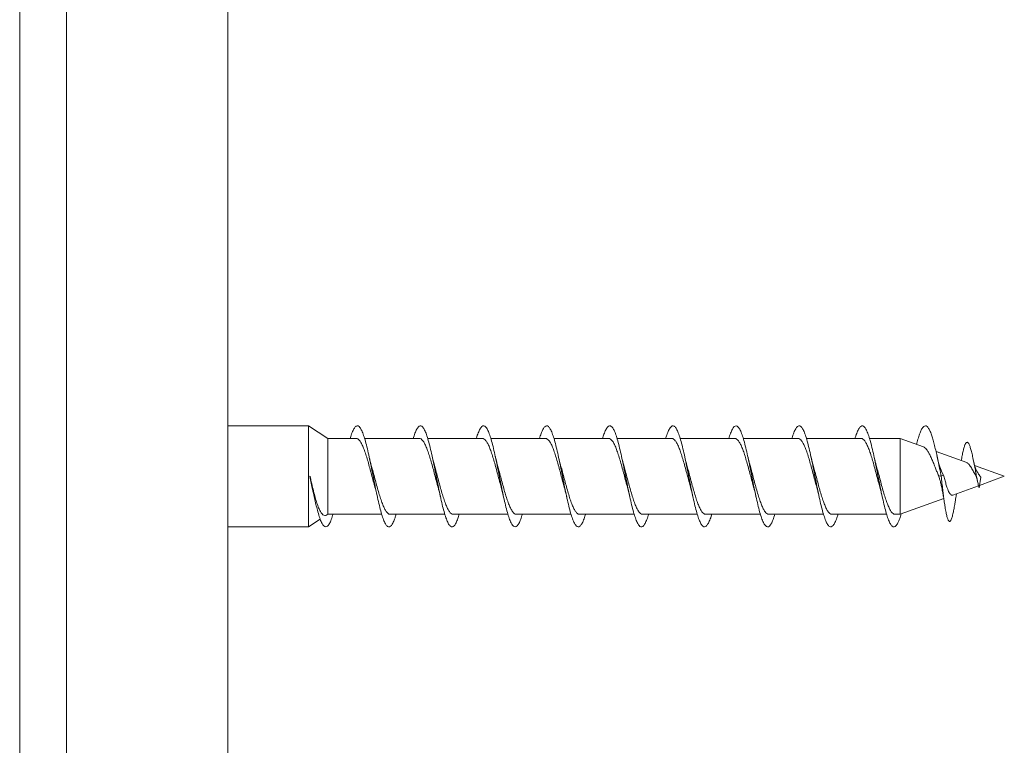
# Model space of a CAD drawing. Units: millimetres. Extents: x -7878 to 9778, y -7680 to 2610.
# Drawn here: x -1548 to -768, y 1461 to 2035 of the extents above; entities that cross this region are included whole.
import ezdxf

# ---------------------------------------------------------------- set-up
doc = ezdxf.new("R2010")
doc.units = ezdxf.units.MM
doc.header["$LTSCALE"] = 10

msp = doc.modelspace()

# ---------------------------------------------------------------- linework, layer by layer
at = {"color": 7, "linetype": 'Continuous', "lineweight": 15}
for p, q in [((-1382.8, 411.29), (-1382.8, 2460.15)), ((-1547.8, 420.23), (-1547.8, 2453.08)), ((-1319.11, 1713.74), (-1382.8, 1713.74)), ((-1303.62, 1703.74), (-1319.11, 1713.74)), ((-1319.11, 1713.74), (-1319.11, 1633.74)), ((-1281.2, 1703.74), (-1303.62, 1703.74)), ((-1303.62, 1703.74), (-1303.62, 1643.74)), ((-1231.2, 1703.74), (-1274.59, 1703.74)), ((-1181.2, 1703.74), (-1224.58, 1703.74)), ((-1131.2, 1703.74), (-1174.57, 1703.74)), ((-1081.2, 1703.74), (-1124.55, 1703.74)), ((-1031.2, 1703.74), (-1074.56, 1703.74)), ((-981.2, 1703.74), (-1024.57, 1703.74)), ((-931.2, 1703.74), (-974.58, 1703.74)), ((-881.2, 1703.74), (-924.59, 1703.74)), ((-850.22, 1703.74), (-874.58, 1703.74)), ((-831.8, 1697.03), (-850.22, 1703.74)), ((-850.22, 1703.74), (-850.22, 1643.74)), ((-797.59, 1684.58), (-821.91, 1693.43)), ((-801.69, 1687.39), (-801.91, 1686.15)), ((-817.2, 1677.09), (-817.5, 1677.73)), ((-817.2, 1677.09), (-816.05, 1674.78)), ((-767.8, 1673.74), (-791.28, 1682.28)), ((-1317.8, 1673.74), (-1317.87, 1673.72)), ((-1317.72, 1673.75), (-1317.8, 1673.74)), ((-817.8, 1673.74), (-819.77, 1674.17)), ((-816.05, 1674.78), (-817.8, 1673.74)), ((-786.41, 1672.98), (-787.8, 1664.51)), ((-787.46, 1666.58), (-767.8, 1673.74)), ((-808.64, 1658.87), (-788.21, 1666.31)), ((-1314.89, 1659.28), (-1314.42, 1657.28)), ((-850.22, 1643.74), (-815.8, 1656.26)), ((-1319.11, 1633.74), (-1309.69, 1639.82)), ((-1304.4, 1643.23), (-1303.62, 1643.74)), ((-1303.62, 1643.74), (-1261.02, 1643.74)), ((-1254.4, 1643.74), (-1211.04, 1643.74)), ((-1204.4, 1643.74), (-1161.04, 1643.74)), ((-1154.4, 1643.74), (-1111.02, 1643.74)), ((-1104.4, 1643.74), (-1061.01, 1643.74)), ((-1054.4, 1643.74), (-1011.01, 1643.74)), ((-1004.4, 1643.74), (-961.01, 1643.74)), ((-954.4, 1643.74), (-911.02, 1643.74)), ((-904.4, 1643.74), (-861.04, 1643.74)), ((-854.4, 1643.74), (-850.22, 1643.74)), ((-1382.8, 1633.74), (-1319.11, 1633.74))]:
    msp.add_line(p, q, dxfattribs=at)
at = {"color": 7, "linetype": 'Continuous', "lineweight": 0}
msp.add_line((-1510.59, 2453.08), (-1510.59, 420.23), dxfattribs=at)
at = {"color": 7, "linetype": 'Continuous', "lineweight": 15}
for points, knots in [([(-1286.02, 1703.74), (-1285.87, 1704.24), (-1285.24, 1706.47), (-1284.12, 1709.36), (-1282.65, 1712.22), (-1281.19, 1713.71), (-1279.73, 1713.86), (-1278.26, 1712.65), (-1276.8, 1710.13), (-1275.33, 1706.38), (-1273.87, 1701.53), (-1272.4, 1695.74), (-1270.94, 1689.21), (-1269.48, 1682.16), (-1268.01, 1674.81), (-1266.55, 1667.44), (-1265.08, 1660.28), (-1263.62, 1653.57), (-1262.15, 1647.54), (-1260.69, 1642.39), (-1259.23, 1638.31), (-1257.76, 1635.43), (-1256.3, 1633.83), (-1254.83, 1633.58), (-1253.37, 1634.68), (-1251.9, 1637.15), (-1250.64, 1640.18), (-1249.87, 1642.78), (-1249.58, 1643.74)], [0, 0, 0, 0, 0.011896, 0.052117, 0.092397, 0.132485, 0.172647, 0.212929, 0.253152, 0.293227, 0.333444, 0.373716, 0.413853, 0.453988, 0.494258, 0.53448, 0.574554, 0.614774, 0.655056, 0.695222, 0.735308, 0.775585, 0.815809, 0.855928, 0.896098, 0.936394, 0.976542, 1, 1, 1, 1]), ([(-1236.03, 1703.74), (-1235.95, 1704.02), (-1235.38, 1706.04), (-1234.33, 1708.85), (-1232.87, 1711.89), (-1231.4, 1713.57), (-1229.94, 1713.92), (-1228.47, 1712.91), (-1227.01, 1710.57), (-1225.55, 1707), (-1224.08, 1702.3), (-1222.62, 1696.64), (-1221.15, 1690.2), (-1219.69, 1683.21), (-1218.22, 1675.89), (-1216.76, 1668.51), (-1215.29, 1661.29), (-1213.83, 1654.51), (-1212.37, 1648.37), (-1210.9, 1643.09), (-1209.44, 1638.83), (-1207.97, 1635.76), (-1206.51, 1633.98), (-1205.05, 1633.54), (-1203.58, 1634.43), (-1202.12, 1636.7), (-1200.78, 1639.79), (-1199.94, 1642.56), (-1199.58, 1643.74)], [0, 0, 0, 0, 0.006453, 0.046524, 0.086665, 0.126927, 0.167133, 0.207189, 0.247384, 0.287639, 0.327758, 0.367874, 0.408123, 0.448328, 0.488383, 0.528582, 0.568845, 0.608995, 0.64906, 0.689317, 0.729524, 0.769625, 0.809774, 0.850051, 0.890182, 0.930266, 0.970506, 1, 1, 1, 1]), ([(-1186.05, 1703.74), (-1186.03, 1703.78), (-1185.53, 1705.6), (-1184.54, 1708.29), (-1183.08, 1711.55), (-1181.62, 1713.41), (-1180.15, 1713.95), (-1178.69, 1713.14), (-1177.22, 1711), (-1175.76, 1707.6), (-1174.29, 1703.05), (-1172.83, 1697.52), (-1171.37, 1691.18), (-1169.9, 1684.25), (-1168.44, 1676.97), (-1166.97, 1669.58), (-1165.51, 1662.33), (-1164.05, 1655.46), (-1162.58, 1649.21), (-1161.12, 1643.79), (-1159.65, 1639.38), (-1158.19, 1636.14), (-1156.72, 1634.15), (-1155.26, 1633.51), (-1153.79, 1634.22), (-1152.33, 1636.29), (-1150.92, 1639.41), (-1150, 1642.35), (-1149.56, 1643.74)], [0, 0, 0, 0, 0.000913, 0.041139, 0.081312, 0.121333, 0.161491, 0.201712, 0.241797, 0.281876, 0.322088, 0.362261, 0.40228, 0.442442, 0.48267, 0.522787, 0.562816, 0.603036, 0.64321, 0.683275, 0.723387, 0.763629, 0.803728, 0.843774, 0.883979, 0.92419, 0.964248, 1, 1, 1, 1]), ([(-1136.03, 1703.74), (-1135.61, 1705.09), (-1134.7, 1708.01), (-1133.29, 1711.12), (-1131.83, 1713.22), (-1130.37, 1713.96), (-1128.9, 1713.35), (-1127.44, 1711.39), (-1125.97, 1708.17), (-1124.51, 1703.78), (-1123.05, 1698.38), (-1121.58, 1692.14), (-1120.12, 1685.29), (-1118.65, 1678.05), (-1117.19, 1670.65), (-1115.72, 1663.36), (-1114.26, 1656.43), (-1112.79, 1650.08), (-1111.33, 1644.53), (-1109.87, 1639.95), (-1108.4, 1636.53), (-1106.94, 1634.36), (-1105.47, 1633.52), (-1104.01, 1634.04), (-1102.54, 1635.88), (-1101.08, 1639.1), (-1100.08, 1641.81), (-1099.57, 1643.66), (-1099.55, 1643.74)], [0, 0, 0, 0, 0.034825, 0.074984, 0.115211, 0.155301, 0.195384, 0.2356, 0.275779, 0.315803, 0.355968, 0.396201, 0.436324, 0.476357, 0.51658, 0.55676, 0.59683, 0.636946, 0.677192, 0.717297, 0.757347, 0.797555, 0.837772, 0.877837, 0.91792, 0.958168, 0.998297, 1, 1, 1, 1]), ([(-1086.02, 1703.74), (-1085.67, 1704.88), (-1084.83, 1707.63), (-1083.51, 1710.71), (-1082.04, 1713), (-1080.58, 1713.93), (-1079.11, 1713.52), (-1077.65, 1711.76), (-1076.19, 1708.71), (-1074.72, 1704.48), (-1073.26, 1699.22), (-1071.79, 1693.1), (-1070.33, 1686.32), (-1068.86, 1679.11), (-1067.4, 1671.73), (-1065.94, 1664.41), (-1064.47, 1657.41), (-1063.01, 1650.96), (-1061.54, 1645.28), (-1060.08, 1640.56), (-1058.61, 1636.96), (-1057.15, 1634.59), (-1055.69, 1633.56), (-1054.22, 1633.88), (-1052.76, 1635.53), (-1051.29, 1638.55), (-1050.23, 1641.37), (-1049.66, 1643.43), (-1049.57, 1643.74)], [0, 0, 0, 0, 0.028685, 0.068811, 0.108928, 0.149177, 0.189394, 0.229452, 0.26965, 0.309918, 0.350078, 0.390145, 0.430401, 0.470617, 0.510723, 0.550872, 0.591152, 0.631295, 0.671378, 0.711619, 0.751872, 0.791974, 0.832089, 0.872372, 0.912538, 0.95264, 0.992836, 1, 1, 1, 1]), ([(-1036.01, 1703.74), (-1035.74, 1704.66), (-1034.97, 1707.23), (-1033.72, 1710.26), (-1032.26, 1712.76), (-1030.79, 1713.88), (-1029.33, 1713.66), (-1027.86, 1712.09), (-1026.4, 1709.23), (-1024.94, 1705.17), (-1023.47, 1700.05), (-1022.01, 1694.03), (-1020.54, 1687.34), (-1019.08, 1680.18), (-1017.61, 1672.81), (-1016.15, 1665.47), (-1014.69, 1658.41), (-1013.22, 1651.86), (-1011.76, 1646.05), (-1010.29, 1641.18), (-1008.83, 1637.41), (-1007.36, 1634.86), (-1005.9, 1633.62), (-1004.44, 1633.75), (-1002.97, 1635.21), (-1001.51, 1638.04), (-1000.38, 1640.94), (-999.73, 1643.19), (-999.58, 1643.74)], [0, 0, 0, 0, 0.022589, 0.062853, 0.103089, 0.143164, 0.183377, 0.223661, 0.26384, 0.303922, 0.344193, 0.384429, 0.424552, 0.464715, 0.505012, 0.545174, 0.585272, 0.625529, 0.6658, 0.70592, 0.74605, 0.786349, 0.826533, 0.866652, 0.906863, 0.947153, 0.987252, 1, 1, 1, 1]), ([(-986.01, 1703.74), (-985.81, 1704.44), (-985.12, 1706.83), (-983.94, 1709.79), (-982.47, 1712.48), (-981.01, 1713.8), (-979.54, 1713.78), (-978.08, 1712.41), (-976.61, 1709.72), (-975.15, 1705.83), (-973.69, 1700.86), (-972.22, 1694.96), (-970.76, 1688.35), (-969.29, 1681.25), (-967.83, 1673.89), (-966.36, 1666.53), (-964.9, 1659.4), (-963.43, 1652.77), (-961.97, 1646.85), (-960.51, 1641.82), (-959.04, 1637.88), (-957.58, 1635.15), (-956.11, 1633.72), (-954.65, 1633.65), (-953.18, 1634.91), (-951.72, 1637.54), (-950.52, 1640.53), (-949.81, 1642.97), (-949.58, 1643.74)], [0, 0, 0, 0, 0.01686, 0.056941, 0.097158, 0.137449, 0.177636, 0.217723, 0.257998, 0.298241, 0.33837, 0.378539, 0.418841, 0.459012, 0.499114, 0.539376, 0.579653, 0.619781, 0.659915, 0.70022, 0.740411, 0.780536, 0.820751, 0.861048, 0.901155, 0.94131, 0.981596, 1, 1, 1, 1]), ([(-936.02, 1703.74), (-935.88, 1704.21), (-935.26, 1706.41), (-934.15, 1709.29), (-932.68, 1712.18), (-931.22, 1713.69), (-929.76, 1713.86), (-928.29, 1712.69), (-926.83, 1710.2), (-925.36, 1706.47), (-923.9, 1701.64), (-922.43, 1695.87), (-920.97, 1689.35), (-919.51, 1682.3), (-918.04, 1674.96), (-916.58, 1667.59), (-915.11, 1660.42), (-913.65, 1653.7), (-912.18, 1647.65), (-910.72, 1642.49), (-909.26, 1638.39), (-907.79, 1635.47), (-906.33, 1633.84), (-904.86, 1633.58), (-903.4, 1634.65), (-901.93, 1637.08), (-900.66, 1640.12), (-899.88, 1642.75), (-899.58, 1643.74)], [0, 0, 0, 0, 0.011089, 0.051371, 0.091551, 0.131629, 0.171893, 0.21213, 0.25225, 0.292409, 0.332701, 0.372866, 0.412958, 0.45321, 0.493479, 0.5336, 0.573722, 0.614018, 0.654203, 0.694318, 0.734523, 0.774812, 0.814912, 0.855056, 0.895332, 0.935568, 0.975647, 1, 1, 1, 1]), ([(-886.03, 1703.74), (-885.96, 1703.98), (-885.41, 1705.98), (-884.36, 1708.77), (-882.9, 1711.84), (-881.43, 1713.55), (-879.97, 1713.93), (-878.51, 1712.95), (-877.04, 1710.63), (-875.58, 1707.09), (-874.11, 1702.41), (-872.65, 1696.76), (-871.18, 1690.33), (-869.72, 1683.36), (-868.26, 1676.05), (-866.79, 1668.66), (-865.33, 1661.44), (-863.86, 1654.64), (-862.4, 1648.49), (-860.93, 1643.18), (-859.47, 1638.91), (-858.01, 1635.82), (-856.54, 1634), (-855.08, 1633.53), (-853.61, 1634.4), (-852.15, 1636.64), (-850.77, 1639.81), (-849.89, 1642.7), (-849.49, 1644)], [0, 0, 0, 0, 0.005643, 0.045603, 0.085748, 0.125869, 0.165874, 0.205914, 0.246088, 0.286138, 0.326112, 0.366246, 0.406398, 0.446404, 0.486408, 0.526586, 0.566655, 0.606654, 0.64674, 0.686912, 0.726897, 0.766921, 0.80708, 0.847201, 0.887164, 0.927239, 0.967405, 1, 1, 1, 1]), ([(-837.34, 1699.05), (-836.96, 1700.48), (-836.15, 1703.56), (-834.9, 1707.37), (-833.6, 1710.51), (-832.3, 1712.65), (-831, 1713.76), (-829.69, 1713.8), (-828.39, 1712.77), (-827.09, 1710.7), (-825.85, 1707.78), (-824.67, 1704.26), (-823.56, 1700.32), (-822.44, 1695.84), (-821.33, 1690.99), (-820.2, 1685.7), (-819.02, 1679.86), (-818.21, 1675.82), (-817.8, 1673.74)], [0, 0, 0, 0, 0.057931, 0.124675, 0.19121, 0.25772, 0.324396, 0.39117, 0.457661, 0.524172, 0.590907, 0.64806, 0.705177, 0.762331, 0.81907, 0.875982, 0.936174, 1, 1, 1, 1]), ([(-1281.2, 1703.73), (-1280.76, 1703.65), (-1279.84, 1703.49), (-1278.47, 1702.11), (-1277.07, 1699.92), (-1275.69, 1696.93), (-1274.29, 1693.22), (-1272.91, 1688.95), (-1271.51, 1684.17), (-1270.13, 1679.12), (-1268.74, 1673.87), (-1267.38, 1668.72), (-1266.47, 1665.45), (-1266.04, 1663.88)], [0, 0, 0, 0, 0.088389, 0.181296, 0.271569, 0.364458, 0.454748, 0.547656, 0.637931, 0.730824, 0.821113, 0.914021, 1, 1, 1, 1]), ([(-1231.2, 1703.73), (-1230.76, 1703.65), (-1229.84, 1703.48), (-1228.46, 1702.1), (-1227.07, 1699.91), (-1225.68, 1696.92), (-1224.29, 1693.2), (-1222.9, 1688.92), (-1221.51, 1684.15), (-1220.13, 1679.1), (-1218.73, 1673.84), (-1217.38, 1668.73), (-1216.49, 1665.5), (-1216.06, 1663.97)], [0, 0, 0, 0, 0.088996, 0.182033, 0.272466, 0.365523, 0.455943, 0.548984, 0.639416, 0.732471, 0.822894, 0.915939, 1, 1, 1, 1]), ([(-1181.2, 1703.73), (-1180.75, 1703.65), (-1179.83, 1703.48), (-1178.45, 1702.09), (-1177.06, 1699.89), (-1175.67, 1696.9), (-1174.28, 1693.18), (-1172.9, 1688.9), (-1171.5, 1684.12), (-1170.12, 1679.07), (-1168.73, 1673.82), (-1167.37, 1668.71), (-1166.48, 1665.48), (-1166.05, 1663.95)], [0, 0, 0, 0, 0.089398, 0.182418, 0.272803, 0.365809, 0.456203, 0.549219, 0.639609, 0.732621, 0.823012, 0.916026, 1, 1, 1, 1]), ([(-1131.2, 1703.73), (-1130.75, 1703.65), (-1129.82, 1703.48), (-1128.45, 1702.09), (-1127.05, 1699.88), (-1125.67, 1696.88), (-1124.27, 1693.16), (-1122.89, 1688.88), (-1121.5, 1684.1), (-1120.11, 1679.05), (-1118.71, 1673.79), (-1117.37, 1668.68), (-1116.47, 1665.45), (-1116.05, 1663.92)], [0, 0, 0, 0, 0.089819, 0.18279, 0.273144, 0.366118, 0.456474, 0.54945, 0.639801, 0.732772, 0.823131, 0.91611, 1, 1, 1, 1]), ([(-1081.2, 1703.74), (-1080.75, 1703.65), (-1079.82, 1703.48), (-1078.44, 1702.08), (-1077.04, 1699.87), (-1075.66, 1696.87), (-1074.27, 1693.14), (-1072.88, 1688.86), (-1071.49, 1684.07), (-1070.11, 1679.02), (-1068.71, 1673.76), (-1067.36, 1668.66), (-1066.47, 1665.45), (-1066.05, 1663.92)], [0, 0, 0, 0, 0.090269, 0.18324, 0.273599, 0.366579, 0.456927, 0.549895, 0.640257, 0.733239, 0.823589, 0.916559, 1, 1, 1, 1]), ([(-1031.2, 1703.73), (-1031.2, 1703.73), (-1030.74, 1703.89), (-1029.82, 1703.36), (-1028.43, 1702.1), (-1027.04, 1699.85), (-1025.65, 1696.85), (-1024.26, 1693.12), (-1022.88, 1688.83), (-1021.48, 1684.05), (-1020.1, 1678.99), (-1018.7, 1673.74), (-1017.36, 1668.66), (-1016.48, 1665.47), (-1016.06, 1663.97)], [0, 0, 0, 0, 0.000351, 0.090781, 0.183835, 0.27425, 0.367286, 0.457718, 0.550773, 0.641192, 0.734231, 0.824662, 0.917717, 1, 1, 1, 1]), ([(-981.2, 1703.73), (-981.2, 1703.73), (-980.74, 1703.89), (-979.81, 1703.36), (-978.42, 1702.09), (-977.03, 1699.83), (-975.65, 1696.84), (-974.25, 1693.1), (-972.87, 1688.81), (-971.48, 1684.02), (-970.09, 1678.97), (-968.69, 1673.71), (-967.36, 1668.64), (-966.47, 1665.46), (-966.06, 1663.97)], [0, 0, 0, 0, 0.000831, 0.091245, 0.18428, 0.274711, 0.367765, 0.458183, 0.551221, 0.64165, 0.734702, 0.825124, 0.918166, 1, 1, 1, 1]), ([(-931.2, 1703.73), (-931.2, 1703.73), (-930.73, 1703.88), (-929.8, 1703.35), (-928.42, 1702.08), (-927.02, 1699.82), (-925.64, 1696.82), (-924.25, 1693.08), (-922.86, 1688.79), (-921.47, 1684), (-920.08, 1678.94), (-918.69, 1673.69), (-917.35, 1668.62), (-916.47, 1665.44), (-916.05, 1663.95)], [0, 0, 0, 0, 0.0012518, 0.0916477, 0.1846658, 0.2750501, 0.3680548, 0.4584472, 0.5514613, 0.6418507, 0.7348611, 0.8252514, 0.918263, 1, 1, 1, 1]), ([(-881.2, 1703.73), (-881.19, 1703.73), (-880.73, 1703.88), (-879.79, 1703.35), (-878.41, 1702.07), (-877.02, 1699.81), (-875.63, 1696.8), (-874.24, 1693.06), (-872.86, 1688.77), (-871.46, 1683.98), (-870.08, 1678.92), (-868.68, 1673.66), (-867.35, 1668.61), (-866.47, 1665.45), (-866.06, 1663.98)], [0, 0, 0, 0, 0.00172, 0.092152, 0.185205, 0.27564, 0.368697, 0.459134, 0.552194, 0.642626, 0.73568, 0.82612, 0.919182, 1, 1, 1, 1]), ([(-801.69, 1687.31), (-801.53, 1688.24), (-801.11, 1690.63), (-800.42, 1693.88), (-799.62, 1696.98), (-798.82, 1699.16), (-798.03, 1700.47), (-797.25, 1700.91), (-796.44, 1700.44), (-795.6, 1699.08), (-794.73, 1696.74), (-793.83, 1693.53), (-792.89, 1689.47), (-791.93, 1684.76), (-791.02, 1680.02), (-790.17, 1675.6), (-789.39, 1671.66), (-788.6, 1667.89), (-788.06, 1665.63), (-787.8, 1664.51)], [0, 0, 0, 0, 0.041228, 0.105037, 0.169729, 0.235399, 0.294949, 0.354989, 0.416522, 0.478485, 0.541918, 0.605877, 0.671086, 0.736577, 0.803065, 0.852583, 0.901975, 0.951733, 1, 1, 1, 1]), ([(-831.83, 1696.97), (-831.46, 1696.82), (-830.66, 1696.49), (-829.35, 1695.08), (-827.96, 1693.02), (-826.55, 1690.33), (-825.16, 1687.26), (-823.71, 1683.83), (-822.42, 1680.44), (-821.13, 1677.15), (-820.23, 1675.17), (-819.77, 1674.17)], [0, 0, 0, 0, 0.099723, 0.221315, 0.346663, 0.464322, 0.585701, 0.698081, 0.813826, 0.905704, 1, 1, 1, 1]), ([(-1269.52, 1683.47), (-1269.57, 1683.62), (-1269.74, 1684.23), (-1270.08, 1685.51), (-1270.58, 1687.52), (-1270.94, 1689.16), (-1271.14, 1690.06)], [0, 0, 0, 0, 0.072016, 0.308823, 0.617554, 1, 1, 1, 1]), ([(-1219.51, 1683.4), (-1219.55, 1683.55), (-1219.72, 1684.16), (-1220.06, 1685.45), (-1220.57, 1687.48), (-1220.94, 1689.14), (-1221.14, 1690.05)], [0, 0, 0, 0, 0.076064, 0.312579, 0.61987, 1, 1, 1, 1]), ([(-1169.56, 1683.6), (-1169.68, 1684.04), (-1169.97, 1685.1), (-1170.51, 1687.24), (-1170.92, 1689.08), (-1171.15, 1690.1)], [0, 0, 0, 0, 0.247206, 0.584394, 1, 1, 1, 1]), ([(-1119.5, 1683.45), (-1119.7, 1684.16), (-1120.26, 1686.09), (-1120.79, 1688.5), (-1121.14, 1690.03)], [0, 0, 0, 0, 0.361794, 1, 1, 1, 1]), ([(-1069.52, 1683.48), (-1069.77, 1684.39), (-1070.32, 1686.39), (-1070.86, 1688.78), (-1071.15, 1690.09)], [0, 0, 0, 0, 0.452437, 1, 1, 1, 1]), ([(-1019.53, 1683.5), (-1019.57, 1683.64), (-1019.75, 1684.26), (-1020.08, 1685.53), (-1020.58, 1687.54), (-1020.94, 1689.16), (-1021.14, 1690.06)], [0, 0, 0, 0, 0.071501, 0.308685, 0.617619, 1, 1, 1, 1]), ([(-969.51, 1683.4), (-969.55, 1683.55), (-969.72, 1684.16), (-970.06, 1685.45), (-970.57, 1687.48), (-970.94, 1689.14), (-971.14, 1690.05)], [0, 0, 0, 0, 0.075571, 0.312236, 0.619693, 1, 1, 1, 1]), ([(-919.51, 1683.49), (-919.7, 1684.16), (-920.26, 1686.1), (-920.8, 1688.52), (-921.15, 1690.1)], [0, 0, 0, 0, 0.347121, 1, 1, 1, 1]), ([(-869.51, 1683.46), (-869.73, 1684.25), (-870.28, 1686.21), (-870.82, 1688.6), (-871.14, 1690.03)], [0, 0, 0, 0, 0.400521, 1, 1, 1, 1]), ([(-817.5, 1677.71), (-817.75, 1678.27), (-818.3, 1679.49), (-819.16, 1682.11), (-820.13, 1685.59), (-820.79, 1688.53), (-821.15, 1690.1)], [0, 0, 0, 0, 0.198768, 0.431262, 0.698074, 1, 1, 1, 1]), ([(-789.61, 1677.84), (-789.62, 1677.86), (-789.73, 1678.03), (-789.99, 1678.52), (-790.42, 1679.5), (-790.97, 1681.09), (-791.63, 1683.44), (-792.09, 1685.57), (-792.34, 1686.73)], [0, 0, 0, 0, 0.013481, 0.126156, 0.279197, 0.47416, 0.713243, 1, 1, 1, 1]), ([(-1254.4, 1643.79), (-1254.46, 1643.77), (-1254.99, 1643.63), (-1255.98, 1644.23), (-1257.37, 1645.65), (-1258.75, 1648), (-1260.15, 1651.13), (-1261.54, 1654.92), (-1262.93, 1659.32), (-1264.31, 1664.11), (-1265.71, 1669.25), (-1267.09, 1674.46), (-1268.37, 1679.3), (-1269.18, 1682.2), (-1269.53, 1683.47)], [0, 0, 0, 0, 0.012201, 0.105275, 0.195741, 0.288831, 0.379284, 0.472359, 0.562824, 0.655914, 0.746365, 0.839438, 0.929901, 1, 1, 1, 1]), ([(-1204.4, 1643.79), (-1204.46, 1643.77), (-1204.99, 1643.63), (-1205.97, 1644.23), (-1207.37, 1645.64), (-1208.75, 1647.99), (-1210.15, 1651.11), (-1211.52, 1654.9), (-1212.92, 1659.3), (-1214.31, 1664.09), (-1215.7, 1669.22), (-1217.08, 1674.44), (-1218.36, 1679.26), (-1219.16, 1682.14), (-1219.51, 1683.4)], [0, 0, 0, 0, 0.011761, 0.104976, 0.195554, 0.288758, 0.379348, 0.472565, 0.56314, 0.656342, 0.746932, 0.84015, 0.930722, 1, 1, 1, 1]), ([(-1154.4, 1643.78), (-1154.45, 1643.77), (-1154.98, 1643.62), (-1155.96, 1644.22), (-1157.36, 1645.63), (-1158.74, 1647.97), (-1160.14, 1651.09), (-1161.52, 1654.88), (-1162.92, 1659.27), (-1164.3, 1664.07), (-1165.69, 1669.2), (-1167.08, 1674.41), (-1168.37, 1679.31), (-1169.2, 1682.27), (-1169.57, 1683.59)], [0, 0, 0, 0, 0.0112791, 0.1041484, 0.1944053, 0.2872797, 0.3775311, 0.4703994, 0.5606579, 0.6535345, 0.7437818, 0.8366454, 0.9269057, 1, 1, 1, 1]), ([(-1104.4, 1643.78), (-1104.45, 1643.77), (-1104.98, 1643.62), (-1105.96, 1644.22), (-1107.35, 1645.62), (-1108.73, 1647.96), (-1110.13, 1651.08), (-1111.51, 1654.86), (-1112.91, 1659.25), (-1114.29, 1664.04), (-1115.69, 1669.17), (-1117.07, 1674.39), (-1118.35, 1679.24), (-1119.17, 1682.16), (-1119.53, 1683.45)], [0, 0, 0, 0, 0.010847, 0.103968, 0.194469, 0.287595, 0.378093, 0.471216, 0.561715, 0.654838, 0.745339, 0.838464, 0.928958, 1, 1, 1, 1]), ([(-1054.4, 1643.78), (-1054.45, 1643.77), (-1054.97, 1643.62), (-1055.95, 1644.21), (-1057.35, 1645.61), (-1058.73, 1647.95), (-1060.12, 1651.06), (-1061.51, 1654.84), (-1062.9, 1659.23), (-1064.28, 1664.02), (-1065.68, 1669.15), (-1067.06, 1674.36), (-1068.35, 1679.23), (-1069.17, 1682.17), (-1069.54, 1683.48)], [0, 0, 0, 0, 0.010395, 0.103473, 0.193917, 0.286982, 0.377435, 0.470511, 0.560954, 0.65402, 0.74447, 0.837544, 0.927989, 1, 1, 1, 1]), ([(-1004.4, 1643.78), (-1004.45, 1643.77), (-1004.97, 1643.62), (-1005.95, 1644.21), (-1007.34, 1645.61), (-1008.72, 1647.93), (-1010.12, 1651.04), (-1011.5, 1654.82), (-1012.89, 1659.2), (-1014.28, 1663.99), (-1015.68, 1669.12), (-1017.06, 1674.33), (-1018.35, 1679.22), (-1019.17, 1682.18), (-1019.54, 1683.5)], [0, 0, 0, 0, 0.0099396, 0.1029686, 0.19339, 0.2864343, 0.3768429, 0.4698723, 0.5602935, 0.6533378, 0.7437442, 0.8367712, 0.9271904, 1, 1, 1, 1]), ([(-954.4, 1643.78), (-954.45, 1643.76), (-954.96, 1643.62), (-955.93, 1644.2), (-957.33, 1645.6), (-958.72, 1647.92), (-960.11, 1651.03), (-961.49, 1654.8), (-962.89, 1659.18), (-964.27, 1663.97), (-965.67, 1669.09), (-967.05, 1674.31), (-968.34, 1679.17), (-969.15, 1682.1), (-969.51, 1683.4)], [0, 0, 0, 0, 0.0095018, 0.102719, 0.1932991, 0.2865052, 0.3770962, 0.4703151, 0.5608928, 0.6540962, 0.7446879, 0.8379079, 0.9284823, 1, 1, 1, 1]), ([(-904.4, 1643.78), (-904.44, 1643.76), (-904.96, 1643.62), (-905.93, 1644.2), (-907.33, 1645.59), (-908.71, 1647.91), (-910.1, 1651.01), (-911.49, 1654.78), (-912.88, 1659.16), (-914.26, 1663.94), (-915.66, 1669.07), (-917.04, 1674.28), (-918.34, 1679.18), (-919.16, 1682.15), (-919.54, 1683.48)], [0, 0, 0, 0, 0.009047, 0.102111, 0.192557, 0.285625, 0.376066, 0.469129, 0.559576, 0.652647, 0.743083, 0.836141, 0.92659, 1, 1, 1, 1]), ([(-854.4, 1643.77), (-854.44, 1643.76), (-854.96, 1643.61), (-855.92, 1644.19), (-857.32, 1645.58), (-858.7, 1647.89), (-860.1, 1650.99), (-861.48, 1654.76), (-862.87, 1659.14), (-864.26, 1663.92), (-865.65, 1669.04), (-867.03, 1674.26), (-868.33, 1679.16), (-869.16, 1682.13), (-869.53, 1683.46)], [0, 0, 0, 0, 0.0085856, 0.1016946, 0.1921815, 0.2852929, 0.3757766, 0.4688841, 0.5593691, 0.6524781, 0.7429637, 0.8360736, 0.9265536, 1, 1, 1, 1]), ([(-797.6, 1684.54), (-797.42, 1684.48), (-796.94, 1684.31), (-796.17, 1683.64), (-795.27, 1682.59), (-794.37, 1681.29), (-793.47, 1679.77), (-792.54, 1678.16), (-791.66, 1676.47), (-791.03, 1675.39), (-790.72, 1674.85)], [0, 0, 0, 0, 0.087372, 0.231284, 0.364355, 0.501806, 0.628725, 0.759908, 0.880999, 1, 1, 1, 1]), ([(-786.41, 1672.98), (-787, 1673.82), (-788.11, 1675.42), (-789.12, 1677.07), (-789.6, 1677.85)], [0, 0, 0, 0, 0.528265, 1, 1, 1, 1]), ([(-1317.87, 1673.72), (-1317.51, 1671.91), (-1316.79, 1668.24), (-1315.8, 1663.34), (-1315.14, 1660.51), (-1314.86, 1659.29)], [0, 0, 0, 0, 0.3586085, 0.7243632, 1, 1, 1, 1]), ([(-1317.8, 1673.74), (-1317.41, 1671.78), (-1316.63, 1667.88), (-1315.45, 1662.07), (-1314.28, 1656.58), (-1313.11, 1651.44), (-1311.84, 1646.39), (-1310.48, 1641.73), (-1309.01, 1637.82), (-1307.55, 1635.1), (-1306.08, 1633.71), (-1304.62, 1633.66), (-1303.15, 1634.95), (-1301.69, 1637.61), (-1300.5, 1640.58), (-1299.8, 1643), (-1299.58, 1643.74)], [0, 0, 0, 0, 0.064301, 0.128417, 0.192976, 0.257443, 0.321632, 0.401996, 0.482542, 0.562906, 0.643106, 0.723665, 0.804115, 0.884367, 0.964721, 1, 1, 1, 1]), ([(-1304.44, 1643.29), (-1304.59, 1643.17), (-1305.19, 1642.7), (-1306.23, 1642.65), (-1307.58, 1643.23), (-1308.94, 1644.76), (-1310.29, 1647.18), (-1311.65, 1650.46), (-1313.02, 1654.56), (-1314.38, 1659.42), (-1315.74, 1664.9), (-1316.88, 1669.76), (-1317.52, 1672.78), (-1317.72, 1673.75)], [0, 0, 0, 0, 0.031211, 0.118903, 0.214106, 0.311844, 0.411382, 0.513527, 0.618433, 0.726163, 0.835314, 0.947301, 1, 1, 1, 1]), ([(-819.77, 1674.17), (-819.52, 1673.25), (-819.06, 1671.62), (-818.64, 1670.05), (-818.46, 1669.37)], [0, 0, 0, 0, 0.56311, 1, 1, 1, 1]), ([(-818.46, 1669.37), (-818.23, 1668.47), (-817.7, 1666.41), (-817, 1663), (-816.3, 1659.25), (-815.65, 1655.41), (-815.2, 1652.57), (-814.97, 1651.08)], [0, 0, 0, 0, 0.182925, 0.416981, 0.593283, 0.787261, 1, 1, 1, 1]), ([(-817.8, 1673.74), (-817.59, 1671.88), (-817.19, 1668.31), (-816.6, 1663.22), (-816.03, 1658.64), (-815.46, 1654.4), (-814.84, 1650.1), (-814.15, 1646.04), (-813.4, 1642.49), (-812.63, 1639.85), (-811.84, 1638.26), (-811.04, 1637.81), (-810.22, 1638.57), (-809.37, 1640.57), (-808.56, 1643.57), (-807.79, 1647.29), (-807.15, 1650.87), (-806.74, 1653.5), (-806.57, 1654.54)], [0, 0, 0, 0, 0.060844, 0.117261, 0.170051, 0.223481, 0.277789, 0.345846, 0.414551, 0.483857, 0.55382, 0.624528, 0.695919, 0.768215, 0.84127, 0.900514, 0.960335, 1, 1, 1, 1]), ([(-816.05, 1674.78), (-815.71, 1673.56), (-814.99, 1671.05), (-814.33, 1668.78), (-813.99, 1667.61)], [0, 0, 0, 0, 0.485502, 1, 1, 1, 1]), ([(-790.75, 1674.83), (-790.64, 1674.64), (-790.35, 1674.15), (-789.88, 1672.85), (-789.28, 1670.88), (-788.85, 1669.04), (-788.62, 1668.06)], [0, 0, 0, 0, 0.158021, 0.401866, 0.681939, 1, 1, 1, 1]), ([(-1266.05, 1663.87), (-1265.85, 1663.16), (-1265.3, 1661.22), (-1264.78, 1658.86), (-1264.44, 1657.37)], [0, 0, 0, 0, 0.367616, 1, 1, 1, 1]), ([(-1216.07, 1663.97), (-1216.01, 1663.76), (-1215.82, 1663.11), (-1215.48, 1661.78), (-1214.99, 1659.8), (-1214.63, 1658.19), (-1214.43, 1657.3)], [0, 0, 0, 0, 0.102939, 0.332505, 0.630902, 1, 1, 1, 1]), ([(-1166.07, 1663.94), (-1165.87, 1663.23), (-1165.32, 1661.28), (-1164.78, 1658.87), (-1164.44, 1657.35)], [0, 0, 0, 0, 0.367321, 1, 1, 1, 1]), ([(-1116.06, 1663.92), (-1115.96, 1663.57), (-1115.72, 1662.74), (-1115.35, 1661.28), (-1114.91, 1659.47), (-1114.6, 1658.09), (-1114.44, 1657.34)], [0, 0, 0, 0, 0.181659, 0.424212, 0.687229, 1, 1, 1, 1]), ([(-1066.07, 1663.92), (-1065.86, 1663.2), (-1065.31, 1661.24), (-1064.77, 1658.83), (-1064.43, 1657.31)], [0, 0, 0, 0, 0.369963, 1, 1, 1, 1]), ([(-1016.06, 1663.97), (-1016.06, 1663.94), (-1015.91, 1663.43), (-1015.6, 1662.25), (-1015.06, 1660.12), (-1014.66, 1658.34), (-1014.44, 1657.37)], [0, 0, 0, 0, 0.015181, 0.27502, 0.601234, 1, 1, 1, 1]), ([(-966.07, 1663.97), (-966.01, 1663.76), (-965.82, 1663.1), (-965.48, 1661.78), (-964.99, 1659.8), (-964.63, 1658.19), (-964.43, 1657.3)], [0, 0, 0, 0, 0.103716, 0.333058, 0.631194, 1, 1, 1, 1]), ([(-916.06, 1663.95), (-916.05, 1663.93), (-915.76, 1662.98), (-915.22, 1660.79), (-914.69, 1658.47), (-914.44, 1657.35)], [0, 0, 0, 0, 0.010955, 0.519712, 1, 1, 1, 1]), ([(-866.07, 1663.97), (-866.05, 1663.91), (-865.95, 1663.58), (-865.76, 1662.84), (-865.42, 1661.56), (-864.97, 1659.72), (-864.63, 1658.2), (-864.44, 1657.34)], [0, 0, 0, 0, 0.033318, 0.177833, 0.375976, 0.649308, 1, 1, 1, 1]), ([(-808.64, 1658.89), (-808.86, 1658.84), (-809.33, 1658.7), (-810.03, 1659.02), (-810.76, 1659.76), (-811.54, 1660.92), (-812.26, 1662.54), (-813.11, 1664.7), (-813.67, 1666.56), (-813.99, 1667.61)], [0, 0, 0, 0, 0.111615, 0.246, 0.38223, 0.522018, 0.66396, 0.809768, 1, 1, 1, 1]), ([(-806.58, 1654.45), (-806.44, 1655.3), (-806.2, 1656.83), (-805.88, 1658.65), (-805.7, 1659.62), (-805.64, 1659.96)], [0, 0, 0, 0, 0.442498, 0.801555, 1, 1, 1, 1])]:
    msp.add_open_spline(points, degree=3, knots=knots, dxfattribs=at)

doc.saveas('drawing.dxf')
